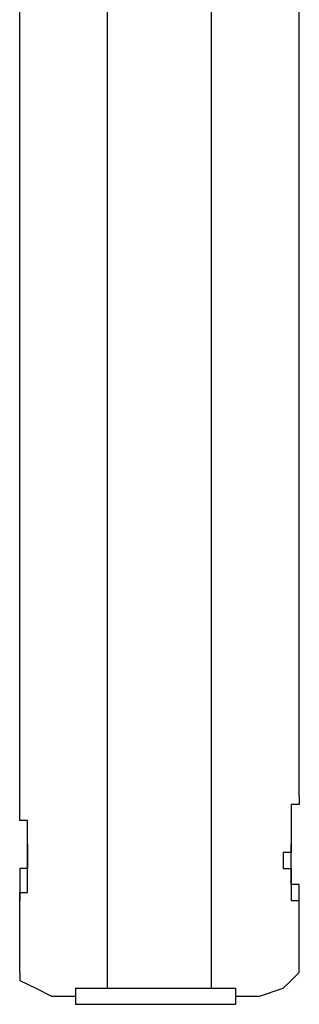
# Model space of a CAD drawing. Units: inches. Extents: x 130.4 to 169.1, y 69.2 to 140.6.
# Drawn here: x 144.4 to 145.3, y 120.1 to 123.3 of the extents above; entities that cross this region are included whole.
import ezdxf

# ---------------------------------------------------------------- set-up
doc = ezdxf.new("R2010")
doc.units = ezdxf.units.IN
doc.header["$MEASUREMENT"] = 0
doc.layers.add('Ebene 1', color=7, linetype='Continuous')

# ---------------------------------------------------------------- blocks, each defined once
blk = doc.blocks.new('block 2')
at = {"layer": 'Ebene 1', "color": 179, "lineweight": 25, "true_color": 0x1a171b}
for points in [[(145.3107, 120.7909), (145.3107, 127.1917)], [(144.7011, 120.1813), (144.7011, 126.5313)], [(145.0313, 120.1813), (145.0313, 126.5313)], [(144.4217, 120.7909), (144.4217, 124.2453)], [(144.4217, 120.2321), (144.4217, 120.4607)], [(145.3107, 120.2321), (145.3107, 120.4607)], [(144.4217, 120.2321), (144.4217, 120.2066), (144.4725, 120.1813), (144.5233, 120.156), (144.5994, 120.156)], [(145.1074, 120.156), (145.1837, 120.156), (145.2599, 120.1813), (145.2852, 120.2066), (145.3107, 120.2321)], [(144.5994, 120.1813), (144.5994, 120.1305)], [(144.5994, 120.1813), (145.1074, 120.1813)], [(145.1074, 120.1813), (145.1074, 120.1305)], [(144.5994, 120.1305), (145.1074, 120.1305)]]:
    blk.add_lwpolyline(points, dxfattribs=at)
for points, knots in [([(144.447, 120.6385), (144.447, 120.6385), (144.447, 120.6385), (144.447, 120.6385), (144.447, 120.6385), (144.447, 120.6385), (144.447, 120.6385), (144.447, 120.6385), (144.447, 120.6385), (144.447, 120.6385), (144.447, 120.6385), (144.447, 120.6385), (144.447, 120.6385), (144.447, 120.6385), (144.447, 120.6385), (144.447, 120.6385), (144.447, 120.6385), (144.447, 120.6385), (144.447, 120.6385), (144.447, 120.6385), (144.447, 120.664), (144.447, 120.664), (144.447, 120.664), (144.447, 120.664), (144.447, 120.664), (144.447, 120.664), (144.447, 120.664), (144.447, 120.664), (144.447, 120.664), (144.447, 120.664), (144.447, 120.664), (144.447, 120.664), (144.447, 120.664), (144.447, 120.664), (144.447, 120.664), (144.447, 120.664), (144.447, 120.664), (144.447, 120.664), (144.447, 120.664), (144.447, 120.664), (144.447, 120.664), (144.447, 120.664), (144.447, 120.664), (144.447, 120.664), (144.447, 120.664), (144.447, 120.664), (144.447, 120.664), (144.447, 120.6893), (144.447, 120.6893), (144.447, 120.6893), (144.447, 120.6893), (144.447, 120.6893), (144.447, 120.6893), (144.447, 120.6893), (144.447, 120.6893), (144.447, 120.6893), (144.447, 120.6893), (144.447, 120.6893), (144.447, 120.6893), (144.447, 120.6893), (144.447, 120.6893), (144.447, 120.6893), (144.447, 120.6893), (144.447, 120.6893), (144.447, 120.6893), (144.447, 120.6893), (144.447, 120.6893), (144.447, 120.6893), (144.447, 120.6893), (144.447, 120.6893), (144.447, 120.6893), (144.447, 120.7148), (144.447, 120.7148), (144.447, 120.7148), (144.4217, 120.7148), (144.4217, 120.7148), (144.4217, 120.7148), (144.4217, 120.7148), (144.4217, 120.7148), (144.4217, 120.7148), (144.4217, 120.7148), (144.4217, 120.7148), (144.4217, 120.7148), (144.4217, 120.7148), (144.4217, 120.7148), (144.4217, 120.7148), (144.4217, 120.7148), (144.4217, 120.7148), (144.4217, 120.7148), (144.4217, 120.7148), (144.4217, 120.7148), (144.4217, 120.7148), (144.4217, 120.7148), (144.4217, 120.7148), (144.4217, 120.7148), (144.4217, 120.7401), (144.4217, 120.7401), (144.4217, 120.7401), (144.4217, 120.7401), (144.4217, 120.7401), (144.4217, 120.7401), (144.4217, 120.7401), (144.4217, 120.7401), (144.4217, 120.7401), (144.4217, 120.7401), (144.4217, 120.7401), (144.4217, 120.7401), (144.4217, 120.7401), (144.4217, 120.7401), (144.4217, 120.7401), (144.4217, 120.7401), (144.4217, 120.7401), (144.4217, 120.7401), (144.4217, 120.7401), (144.4217, 120.7401), (144.4217, 120.7401), (144.4217, 120.7401), (144.4217, 120.7401), (144.4217, 120.7401), (144.4217, 120.7401), (144.4217, 120.7401), (144.4217, 120.7401), (144.4217, 120.7401), (144.4217, 120.7401), (144.4217, 120.7401), (144.4217, 120.7654), (144.4217, 120.7654), (144.4217, 120.7654), (144.4217, 120.7654), (144.4217, 120.7654), (144.4217, 120.7654), (144.4217, 120.7654), (144.4217, 120.7654), (144.4217, 120.7654), (144.4217, 120.7654), (144.4217, 120.7654), (144.4217, 120.7654), (144.4217, 120.7654), (144.4217, 120.7654), (144.4217, 120.7654), (144.4217, 120.7654), (144.4217, 120.7654), (144.4217, 120.7654), (144.4217, 120.7654), (144.4217, 120.7654), (144.4217, 120.7654), (144.4217, 120.7654), (144.4217, 120.7654), (144.4217, 120.7654), (144.4217, 120.7654), (144.4217, 120.7654), (144.4217, 120.7654), (144.4217, 120.7654), (144.4217, 120.7654), (144.4217, 120.7654), (144.4217, 120.7654), (144.4217, 120.7654), (144.4217, 120.7654), (144.4217, 120.7654), (144.4217, 120.7654), (144.4217, 120.7654), (144.4217, 120.7654), (144.4217, 120.7654), (144.4217, 120.7654), (144.4217, 120.7654), (144.4217, 120.7654), (144.4217, 120.7654), (144.4217, 120.7654), (144.4217, 120.7654), (144.4217, 120.7654), (144.4217, 120.7654), (144.4217, 120.7654), (144.4217, 120.7654), (144.4217, 120.7654), (144.4217, 120.7654), (144.4217, 120.7654), (144.4217, 120.7654), (144.4217, 120.7654), (144.4217, 120.7654), (144.4217, 120.7909), (144.4217, 120.7909), (144.4217, 120.7909), (144.4217, 120.7909), (144.4217, 120.7909), (144.4217, 120.7909), (144.4217, 120.7909), (144.4217, 120.7909), (144.4217, 120.7909), (144.4217, 120.7909), (144.4217, 120.7909), (144.4217, 120.7909), (144.4217, 120.7909), (144.4217, 120.7909), (144.4217, 120.7909), (144.4217, 120.7909), (144.4217, 120.7909), (144.4217, 120.7909), (144.4217, 120.7909), (144.4217, 120.7909), (144.4217, 120.7909), (144.4217, 120.7909), (144.4217, 120.7909), (144.4217, 120.7909), (144.4217, 120.7909), (144.4217, 120.7909), (144.4217, 120.7909), (144.4217, 120.7909), (144.4217, 120.7909), (144.4217, 120.7909), (144.4217, 120.7909), (144.4217, 120.7909), (144.4217, 120.7909), (144.4217, 120.7909), (144.4217, 120.7909), (144.4217, 120.7909), (144.4217, 120.7909), (144.4217, 120.7909), (144.4217, 120.7909), (144.4217, 120.7909), (144.4217, 120.7909), (144.4217, 120.7909), (144.4217, 120.7909), (144.4217, 120.7909), (144.4217, 120.7909), (144.4217, 120.7909), (144.4217, 120.7909), (144.4217, 120.7909), (144.4217, 120.7909), (144.4217, 120.7909), (144.4217, 120.7909), (144.4217, 120.7909), (144.4217, 120.7909)], [0, 0, 0, 0, 1, 1, 1, 2, 2, 2, 3, 3, 3, 4, 4, 4, 5, 5, 5, 6, 6, 6, 7, 7, 7, 8, 8, 8, 9, 9, 9, 10, 10, 10, 11, 11, 11, 12, 12, 12, 13, 13, 13, 14, 14, 14, 15, 15, 15, 16, 16, 16, 17, 17, 17, 18, 18, 18, 19, 19, 19, 20, 20, 20, 21, 21, 21, 22, 22, 22, 23, 23, 23, 24, 24, 24, 25, 25, 25, 26, 26, 26, 27, 27, 27, 28, 28, 28, 29, 29, 29, 30, 30, 30, 31, 31, 31, 32, 32, 32, 33, 33, 33, 34, 34, 34, 35, 35, 35, 36, 36, 36, 37, 37, 37, 38, 38, 38, 39, 39, 39, 40, 40, 40, 41, 41, 41, 42, 42, 42, 43, 43, 43, 44, 44, 44, 45, 45, 45, 46, 46, 46, 47, 47, 47, 48, 48, 48, 49, 49, 49, 50, 50, 50, 51, 51, 51, 52, 52, 52, 53, 53, 53, 54, 54, 54, 55, 55, 55, 56, 56, 56, 57, 57, 57, 58, 58, 58, 59, 59, 59, 60, 60, 60, 61, 61, 61, 62, 62, 62, 63, 63, 63, 64, 64, 64, 65, 65, 65, 66, 66, 66, 67, 67, 67, 68, 68, 68, 69, 69, 69, 70, 70, 70, 71, 71, 71, 72, 72, 72, 73, 73, 73, 74, 74, 74, 75, 75, 75, 76, 76, 76, 77, 77, 77, 77]), ([(145.3107, 120.7909), (145.3107, 120.7909), (145.3107, 120.7909), (145.3107, 120.7909), (145.3107, 120.7909), (145.3107, 120.7909), (145.3107, 120.7909), (145.3107, 120.7909), (145.3107, 120.7909), (145.3107, 120.7909), (145.3107, 120.7909), (145.3107, 120.7909), (145.3107, 120.7909), (145.3107, 120.7909), (145.3107, 120.7909), (145.3107, 120.7909), (145.3107, 120.7909), (145.3107, 120.7909), (145.3107, 120.7909), (145.3107, 120.7909), (145.3107, 120.7909), (145.3107, 120.7909), (145.3107, 120.7909), (145.3107, 120.7909), (145.3107, 120.7909), (145.3107, 120.7909), (145.3107, 120.7909), (145.3107, 120.7909), (145.3107, 120.7909), (145.3107, 120.7909), (145.3107, 120.7909), (145.3107, 120.7909), (145.3107, 120.7909), (145.3107, 120.7909), (145.3107, 120.7909), (145.3107, 120.7909), (145.3107, 120.7909), (145.3107, 120.7909), (145.3107, 120.7909), (145.3107, 120.7909), (145.3107, 120.7909), (145.3107, 120.7909), (145.3107, 120.7909), (145.3107, 120.7909), (145.3107, 120.7909), (145.3107, 120.7909), (145.3107, 120.7909), (145.3107, 120.7654), (145.3107, 120.7654), (145.3107, 120.7654), (145.3107, 120.7654), (145.3107, 120.7654), (145.3107, 120.7654), (145.3107, 120.7654), (145.3107, 120.7654), (145.3107, 120.7654), (145.3107, 120.7654), (145.3107, 120.7654), (145.3107, 120.7654), (145.3107, 120.7654), (145.3107, 120.7654), (145.3107, 120.7654), (145.3107, 120.7654), (145.3107, 120.7654), (145.3107, 120.7654), (145.3107, 120.7654), (145.3107, 120.7654), (145.3107, 120.7654), (145.3107, 120.7654), (145.3107, 120.7654), (145.3107, 120.7654), (145.3107, 120.7654), (145.3107, 120.7654), (145.3107, 120.7654), (145.3107, 120.7654), (145.3107, 120.7654), (145.3107, 120.7654), (145.3107, 120.7654), (145.3107, 120.7654), (145.3107, 120.7654), (145.3107, 120.7654), (145.3107, 120.7654), (145.3107, 120.7654), (145.3107, 120.7654), (145.3107, 120.7654), (145.3107, 120.7654), (145.3107, 120.7654), (145.3107, 120.7654), (145.3107, 120.7654), (145.2852, 120.7654), (145.2852, 120.7654), (145.2852, 120.7654), (145.2852, 120.7654), (145.2852, 120.7654), (145.2852, 120.7654), (145.2852, 120.7401), (145.2852, 120.7401), (145.2852, 120.7401), (145.2852, 120.7401), (145.2852, 120.7401), (145.2852, 120.7401), (145.2852, 120.7401), (145.2852, 120.7401), (145.2852, 120.7401), (145.2852, 120.7401), (145.2852, 120.7401), (145.2852, 120.7401), (145.2852, 120.7401), (145.2852, 120.7401), (145.2852, 120.7401), (145.2852, 120.7401), (145.2852, 120.7401), (145.2852, 120.7401), (145.2852, 120.7401), (145.2852, 120.7401), (145.2852, 120.7401), (145.2852, 120.7401), (145.2852, 120.7401), (145.2852, 120.7401), (145.2852, 120.7401), (145.2852, 120.7401), (145.2852, 120.7401), (145.2852, 120.7401), (145.2852, 120.7401), (145.2852, 120.7401), (145.2852, 120.7148), (145.2852, 120.7148), (145.2852, 120.7148), (145.2852, 120.7148), (145.2852, 120.7148), (145.2852, 120.7148), (145.2852, 120.7148), (145.2852, 120.7148), (145.2852, 120.7148), (145.2852, 120.7148), (145.2852, 120.7148), (145.2852, 120.7148), (145.2852, 120.7148), (145.2852, 120.7148), (145.2852, 120.7148), (145.2852, 120.7148), (145.2852, 120.7148), (145.2852, 120.7148), (145.2852, 120.7148), (145.2852, 120.7148), (145.2852, 120.7148), (145.2852, 120.7148), (145.2852, 120.7148), (145.2852, 120.7148), (145.2852, 120.7148), (145.2852, 120.7148), (145.2852, 120.7148), (145.2852, 120.7148), (145.2852, 120.7148), (145.2852, 120.7148), (145.2852, 120.7148), (145.2852, 120.7148), (145.2852, 120.7148), (145.2852, 120.7148), (145.2852, 120.7148), (145.2852, 120.7148), (145.2852, 120.6893), (145.2852, 120.6893), (145.2852, 120.6893), (145.2852, 120.6893), (145.2852, 120.6893), (145.2852, 120.6893), (145.2852, 120.6893), (145.2852, 120.6893), (145.2852, 120.6893), (145.2852, 120.6893), (145.2852, 120.6893), (145.2852, 120.6893), (145.2852, 120.6893), (145.2852, 120.6893), (145.2852, 120.6893), (145.2852, 120.6893), (145.2852, 120.6893), (145.2852, 120.6893), (145.2852, 120.6893), (145.2852, 120.6893), (145.2852, 120.6893), (145.2852, 120.6893), (145.2852, 120.6893), (145.2852, 120.6893), (145.2852, 120.664), (145.2852, 120.664), (145.2852, 120.664), (145.2852, 120.664), (145.2852, 120.664), (145.2852, 120.664), (145.2852, 120.664), (145.2852, 120.664), (145.2852, 120.664), (145.2852, 120.664), (145.2852, 120.664), (145.2852, 120.664), (145.2852, 120.664), (145.2852, 120.664), (145.2852, 120.664), (145.2852, 120.664), (145.2852, 120.664), (145.2852, 120.664), (145.2852, 120.664), (145.2852, 120.664), (145.2852, 120.664), (145.2852, 120.664), (145.2852, 120.664), (145.2852, 120.664), (145.2852, 120.664), (145.2852, 120.664), (145.2852, 120.664), (145.2852, 120.6385), (145.2852, 120.6385), (145.2852, 120.6385), (145.2852, 120.6385), (145.2852, 120.6385), (145.2852, 120.6385), (145.2852, 120.6385), (145.2852, 120.6385), (145.2852, 120.6385), (145.2852, 120.6385), (145.2852, 120.6385), (145.2852, 120.6385), (145.2852, 120.6385), (145.2852, 120.6385), (145.2852, 120.6385), (145.2852, 120.6385), (145.2852, 120.6385), (145.2852, 120.6385), (145.2852, 120.6385), (145.2852, 120.6385)], [0, 0, 0, 0, 1, 1, 1, 2, 2, 2, 3, 3, 3, 4, 4, 4, 5, 5, 5, 6, 6, 6, 7, 7, 7, 8, 8, 8, 9, 9, 9, 10, 10, 10, 11, 11, 11, 12, 12, 12, 13, 13, 13, 14, 14, 14, 15, 15, 15, 16, 16, 16, 17, 17, 17, 18, 18, 18, 19, 19, 19, 20, 20, 20, 21, 21, 21, 22, 22, 22, 23, 23, 23, 24, 24, 24, 25, 25, 25, 26, 26, 26, 27, 27, 27, 28, 28, 28, 29, 29, 29, 30, 30, 30, 31, 31, 31, 32, 32, 32, 33, 33, 33, 34, 34, 34, 35, 35, 35, 36, 36, 36, 37, 37, 37, 38, 38, 38, 39, 39, 39, 40, 40, 40, 41, 41, 41, 42, 42, 42, 43, 43, 43, 44, 44, 44, 45, 45, 45, 46, 46, 46, 47, 47, 47, 48, 48, 48, 49, 49, 49, 50, 50, 50, 51, 51, 51, 52, 52, 52, 53, 53, 53, 54, 54, 54, 55, 55, 55, 56, 56, 56, 57, 57, 57, 58, 58, 58, 59, 59, 59, 60, 60, 60, 61, 61, 61, 62, 62, 62, 63, 63, 63, 64, 64, 64, 65, 65, 65, 66, 66, 66, 67, 67, 67, 68, 68, 68, 69, 69, 69, 70, 70, 70, 71, 71, 71, 72, 72, 72, 73, 73, 73, 74, 74, 74, 75, 75, 75, 76, 76, 76, 77, 77, 77, 77]), ([(144.4217, 120.4607), (144.4217, 120.4607), (144.4217, 120.4607), (144.4217, 120.4607), (144.4217, 120.4607), (144.4217, 120.4607), (144.4217, 120.4607), (144.4217, 120.4607), (144.4217, 120.4607), (144.4217, 120.4607), (144.4217, 120.4607), (144.4217, 120.4607), (144.4217, 120.4607), (144.4217, 120.4607), (144.4217, 120.4607), (144.4217, 120.4607), (144.4217, 120.4607), (144.4217, 120.4607), (144.4217, 120.4607), (144.4217, 120.4607), (144.4217, 120.4607), (144.4217, 120.4607), (144.4217, 120.4607), (144.4217, 120.4607), (144.4217, 120.4607), (144.4217, 120.4607), (144.4217, 120.4607), (144.4217, 120.4607), (144.4217, 120.4607), (144.4217, 120.4607), (144.4217, 120.4607), (144.4217, 120.4607), (144.4217, 120.4607), (144.4217, 120.4607), (144.4217, 120.4607), (144.4217, 120.4607), (144.4217, 120.4607), (144.4217, 120.4607), (144.4217, 120.4607), (144.4217, 120.4607), (144.4217, 120.4607), (144.4217, 120.4607), (144.4217, 120.4607), (144.4217, 120.4607), (144.4217, 120.4607), (144.4217, 120.4607), (144.4217, 120.4607), (144.4217, 120.4607), (144.4217, 120.4607), (144.4217, 120.4607), (144.4217, 120.4607), (144.4217, 120.4607), (144.4217, 120.4607), (144.4217, 120.4607), (144.4217, 120.4607), (144.4217, 120.4607), (144.4217, 120.4607), (144.4217, 120.4607), (144.4217, 120.4607), (144.4217, 120.4607), (144.4217, 120.4607), (144.4217, 120.4607), (144.4217, 120.4607), (144.4217, 120.4607), (144.4217, 120.4607), (144.4217, 120.4607), (144.4217, 120.4607), (144.4217, 120.4607), (144.4217, 120.4607), (144.4217, 120.4607), (144.4217, 120.4607), (144.4217, 120.4607), (144.4217, 120.4607), (144.4217, 120.4607), (144.4217, 120.4607), (144.4217, 120.4607), (144.4217, 120.4607), (144.4217, 120.4607), (144.4217, 120.4607), (144.4217, 120.4607), (144.4217, 120.4607), (144.4217, 120.4607), (144.4217, 120.4607), (144.4217, 120.4607), (144.4217, 120.4607), (144.4217, 120.4607), (144.4217, 120.486), (144.4217, 120.486), (144.4217, 120.486), (144.4217, 120.486), (144.4217, 120.486), (144.4217, 120.486), (144.4217, 120.486), (144.4217, 120.486), (144.4217, 120.486), (144.4217, 120.486), (144.4217, 120.486), (144.4217, 120.486), (144.4217, 120.486), (144.4217, 120.486), (144.4217, 120.486), (144.4217, 120.486), (144.4217, 120.486), (144.4217, 120.486), (144.4217, 120.486), (144.4217, 120.486), (144.4217, 120.486), (144.4217, 120.486), (144.4217, 120.486), (144.4217, 120.486), (144.4217, 120.486), (144.4217, 120.486), (144.4217, 120.486), (144.4217, 120.486), (144.4217, 120.486), (144.4217, 120.486), (144.4217, 120.486), (144.4217, 120.486), (144.4217, 120.486), (144.4217, 120.486), (144.4217, 120.486), (144.4217, 120.486), (144.4217, 120.486), (144.4217, 120.486), (144.4217, 120.486), (144.4217, 120.486), (144.4217, 120.486), (144.4217, 120.486), (144.447, 120.486), (144.447, 120.486), (144.447, 120.486), (144.447, 120.486), (144.447, 120.486), (144.447, 120.486), (144.447, 120.486), (144.447, 120.486), (144.447, 120.486), (144.447, 120.486), (144.447, 120.486), (144.447, 120.486), (144.447, 120.486), (144.447, 120.486), (144.447, 120.486), (144.447, 120.486), (144.447, 120.486), (144.447, 120.486), (144.447, 120.486), (144.447, 120.486), (144.447, 120.486), (144.447, 120.5115), (144.447, 120.5115), (144.447, 120.5115), (144.447, 120.5115), (144.447, 120.5115), (144.447, 120.5115), (144.447, 120.5115), (144.447, 120.5115), (144.447, 120.5115), (144.447, 120.5115), (144.447, 120.5115), (144.447, 120.5115), (144.447, 120.5115), (144.447, 120.5115), (144.447, 120.5115), (144.447, 120.5115), (144.447, 120.5115), (144.447, 120.5115), (144.447, 120.5115), (144.447, 120.5115), (144.447, 120.5115), (144.447, 120.5115), (144.447, 120.5115), (144.447, 120.5115), (144.447, 120.5115), (144.447, 120.5115), (144.447, 120.5115), (144.447, 120.5115), (144.447, 120.5115), (144.447, 120.5115), (144.447, 120.5115), (144.447, 120.5115), (144.447, 120.5115), (144.447, 120.5115), (144.447, 120.5115), (144.447, 120.5115), (144.447, 120.5115), (144.447, 120.5115), (144.447, 120.5115), (144.447, 120.5115), (144.447, 120.5115), (144.447, 120.5115), (144.447, 120.5115), (144.447, 120.5115), (144.447, 120.5115), (144.447, 120.5115), (144.447, 120.5115), (144.447, 120.5115), (144.447, 120.5368), (144.447, 120.5368), (144.447, 120.5368), (144.447, 120.5368), (144.447, 120.5368), (144.447, 120.5368), (144.447, 120.5368), (144.447, 120.5368), (144.447, 120.5368), (144.447, 120.5368), (144.447, 120.5368), (144.447, 120.5368), (144.447, 120.5368), (144.447, 120.5368), (144.447, 120.5368), (144.447, 120.5368), (144.447, 120.5368), (144.447, 120.5368), (144.447, 120.5368), (144.447, 120.5368), (144.447, 120.5368), (144.447, 120.5368), (144.447, 120.5368), (144.447, 120.5368), (144.447, 120.5368), (144.447, 120.5368), (144.447, 120.5368), (144.447, 120.5368), (144.447, 120.5368), (144.447, 120.5368), (144.447, 120.5368), (144.447, 120.5368), (144.447, 120.5368), (144.447, 120.5368), (144.447, 120.5368), (144.447, 120.5368), (144.447, 120.5368), (144.447, 120.5368), (144.447, 120.5368), (144.447, 120.5368), (144.447, 120.5368), (144.447, 120.5368), (144.447, 120.5623), (144.447, 120.5623), (144.447, 120.5623), (144.447, 120.5623), (144.447, 120.5623), (144.447, 120.5623), (144.447, 120.5623), (144.447, 120.5623), (144.447, 120.5623), (144.447, 120.5623), (144.447, 120.5623), (144.447, 120.5623), (144.447, 120.5623), (144.447, 120.5623), (144.447, 120.5623), (144.447, 120.5623), (144.447, 120.5623), (144.447, 120.5623), (144.447, 120.5623), (144.447, 120.5623), (144.447, 120.5623), (144.447, 120.5623), (144.447, 120.5623), (144.447, 120.5623), (144.447, 120.5623), (144.447, 120.5623), (144.447, 120.5623), (144.447, 120.5623), (144.447, 120.5623), (144.447, 120.5623), (144.447, 120.5623), (144.447, 120.5623), (144.447, 120.5623), (144.447, 120.5623), (144.447, 120.5623), (144.447, 120.5623), (144.447, 120.5876), (144.447, 120.5876), (144.447, 120.5876), (144.447, 120.5876), (144.447, 120.5876), (144.447, 120.5876), (144.447, 120.5876), (144.447, 120.5876), (144.447, 120.5876), (144.447, 120.5876), (144.447, 120.5876), (144.447, 120.5876), (144.447, 120.5876), (144.447, 120.5876), (144.447, 120.5876), (144.447, 120.5876), (144.447, 120.5876), (144.447, 120.5876), (144.447, 120.5876), (144.447, 120.5876), (144.447, 120.5876), (144.447, 120.5876), (144.447, 120.5876), (144.447, 120.5876), (144.447, 120.5876), (144.447, 120.5876), (144.447, 120.5876), (144.447, 120.5876), (144.447, 120.5876), (144.447, 120.5876), (144.447, 120.6131), (144.447, 120.6131), (144.447, 120.6131), (144.447, 120.6131), (144.447, 120.6131), (144.447, 120.6131), (144.447, 120.6131), (144.447, 120.6131), (144.447, 120.6131), (144.447, 120.6131), (144.447, 120.6131), (144.447, 120.6131), (144.447, 120.6131), (144.447, 120.6131), (144.447, 120.6131), (144.447, 120.6131), (144.447, 120.6131), (144.447, 120.6131), (144.447, 120.6131), (144.447, 120.6131), (144.447, 120.6131), (144.447, 120.6131), (144.447, 120.6131), (144.447, 120.6131), (144.447, 120.6131), (144.447, 120.6131), (144.447, 120.6131), (144.447, 120.6131), (144.447, 120.6131), (144.447, 120.6131), (144.447, 120.6131), (144.447, 120.6131), (144.447, 120.6131), (144.447, 120.6385), (144.447, 120.6385), (144.447, 120.6385), (144.447, 120.6385), (144.447, 120.6385)], [0, 0, 0, 0, 1, 1, 1, 2, 2, 2, 3, 3, 3, 4, 4, 4, 5, 5, 5, 6, 6, 6, 7, 7, 7, 8, 8, 8, 9, 9, 9, 10, 10, 10, 11, 11, 11, 12, 12, 12, 13, 13, 13, 14, 14, 14, 15, 15, 15, 16, 16, 16, 17, 17, 17, 18, 18, 18, 19, 19, 19, 20, 20, 20, 21, 21, 21, 22, 22, 22, 23, 23, 23, 24, 24, 24, 25, 25, 25, 26, 26, 26, 27, 27, 27, 28, 28, 28, 29, 29, 29, 30, 30, 30, 31, 31, 31, 32, 32, 32, 33, 33, 33, 34, 34, 34, 35, 35, 35, 36, 36, 36, 37, 37, 37, 38, 38, 38, 39, 39, 39, 40, 40, 40, 41, 41, 41, 42, 42, 42, 43, 43, 43, 44, 44, 44, 45, 45, 45, 46, 46, 46, 47, 47, 47, 48, 48, 48, 49, 49, 49, 50, 50, 50, 51, 51, 51, 52, 52, 52, 53, 53, 53, 54, 54, 54, 55, 55, 55, 56, 56, 56, 57, 57, 57, 58, 58, 58, 59, 59, 59, 60, 60, 60, 61, 61, 61, 62, 62, 62, 63, 63, 63, 64, 64, 64, 65, 65, 65, 66, 66, 66, 67, 67, 67, 68, 68, 68, 69, 69, 69, 70, 70, 70, 71, 71, 71, 72, 72, 72, 73, 73, 73, 74, 74, 74, 75, 75, 75, 76, 76, 76, 77, 77, 77, 78, 78, 78, 79, 79, 79, 80, 80, 80, 81, 81, 81, 82, 82, 82, 83, 83, 83, 84, 84, 84, 85, 85, 85, 86, 86, 86, 87, 87, 87, 88, 88, 88, 89, 89, 89, 90, 90, 90, 91, 91, 91, 92, 92, 92, 93, 93, 93, 94, 94, 94, 95, 95, 95, 96, 96, 96, 97, 97, 97, 98, 98, 98, 99, 99, 99, 100, 100, 100, 101, 101, 101, 102, 102, 102, 103, 103, 103, 104, 104, 104, 105, 105, 105, 106, 106, 106, 107, 107, 107, 108, 108, 108, 109, 109, 109, 110, 110, 110, 111, 111, 111, 112, 112, 112, 113, 113, 113, 114, 114, 114, 114]), ([(144.447, 120.6385), (144.447, 120.6385), (144.447, 120.6385), (144.447, 120.6385), (144.447, 120.6385), (144.447, 120.6385), (144.447, 120.6385), (144.447, 120.6385), (144.447, 120.6131), (144.447, 120.6131), (144.447, 120.6131), (144.447, 120.6131), (144.447, 120.6131), (144.447, 120.6131), (144.447, 120.6131), (144.447, 120.6131), (144.447, 120.6131), (144.447, 120.6131), (144.447, 120.6131), (144.447, 120.6131), (144.447, 120.6131), (144.447, 120.6131), (144.447, 120.6131), (144.447, 120.6131), (144.447, 120.6131), (144.447, 120.6131), (144.447, 120.6131), (144.447, 120.6131), (144.447, 120.6131), (144.447, 120.6131), (144.447, 120.6131), (144.447, 120.6131), (144.447, 120.5876), (144.447, 120.5876), (144.447, 120.5876), (144.447, 120.5876), (144.447, 120.5876), (144.447, 120.5876), (144.447, 120.5876), (144.447, 120.5876), (144.447, 120.5876), (144.447, 120.5876), (144.447, 120.5876), (144.447, 120.5876), (144.447, 120.5876), (144.447, 120.5876), (144.447, 120.5876), (144.447, 120.5876), (144.447, 120.5876), (144.447, 120.5876), (144.447, 120.5876), (144.447, 120.5876), (144.447, 120.5876), (144.447, 120.5876), (144.447, 120.5876), (144.447, 120.5876), (144.447, 120.5623), (144.447, 120.5623), (144.447, 120.5623), (144.447, 120.5623), (144.447, 120.5623), (144.447, 120.5623), (144.447, 120.5623), (144.447, 120.5623), (144.447, 120.5623), (144.447, 120.5623), (144.447, 120.5623), (144.447, 120.5623), (144.447, 120.5623), (144.447, 120.5623), (144.447, 120.5623), (144.447, 120.5623), (144.447, 120.5623), (144.447, 120.5623), (144.4217, 120.5623), (144.4217, 120.5623), (144.4217, 120.5623), (144.4217, 120.5623), (144.4217, 120.5623), (144.4217, 120.5623), (144.4217, 120.5368), (144.4217, 120.5368), (144.4217, 120.5368), (144.4217, 120.5368), (144.4217, 120.5368), (144.4217, 120.5368), (144.4217, 120.5368), (144.4217, 120.5368), (144.4217, 120.5368), (144.4217, 120.5368), (144.4217, 120.5368), (144.4217, 120.5368), (144.4217, 120.5368), (144.4217, 120.5368), (144.4217, 120.5368), (144.4217, 120.5368), (144.4217, 120.5368), (144.4217, 120.5368), (144.4217, 120.5368), (144.4217, 120.5368), (144.4217, 120.5368), (144.4217, 120.5368), (144.4217, 120.5368), (144.4217, 120.5368), (144.4217, 120.5368), (144.4217, 120.5368), (144.4217, 120.5368), (144.4217, 120.5368), (144.4217, 120.5368), (144.4217, 120.5368), (144.4217, 120.5368), (144.4217, 120.5368), (144.4217, 120.5368), (144.4217, 120.5115), (144.4217, 120.5115), (144.4217, 120.5115), (144.4217, 120.5115), (144.4217, 120.5115), (144.4217, 120.5115), (144.4217, 120.5115), (144.4217, 120.5115), (144.4217, 120.5115), (144.4217, 120.5115), (144.4217, 120.5115), (144.4217, 120.5115), (144.4217, 120.5115), (144.4217, 120.5115), (144.4217, 120.5115), (144.4217, 120.5115), (144.4217, 120.5115), (144.4217, 120.5115), (144.4217, 120.5115), (144.4217, 120.5115), (144.4217, 120.5115), (144.4217, 120.5115), (144.4217, 120.5115), (144.4217, 120.5115), (144.4217, 120.5115), (144.4217, 120.5115), (144.4217, 120.5115), (144.4217, 120.5115), (144.4217, 120.5115), (144.4217, 120.5115), (144.4217, 120.486), (144.4217, 120.486), (144.4217, 120.486), (144.4217, 120.486), (144.4217, 120.486), (144.4217, 120.486), (144.4217, 120.486), (144.4217, 120.486), (144.4217, 120.486), (144.4217, 120.486), (144.4217, 120.486), (144.4217, 120.486), (144.4217, 120.486), (144.4217, 120.486), (144.4217, 120.486), (144.4217, 120.486), (144.4217, 120.486), (144.4217, 120.486), (144.4217, 120.486), (144.4217, 120.486), (144.4217, 120.486), (144.4217, 120.486), (144.4217, 120.486), (144.4217, 120.486), (144.4217, 120.486), (144.4217, 120.486), (144.4217, 120.486), (144.4217, 120.486), (144.4217, 120.486), (144.4217, 120.486), (144.4217, 120.486), (144.4217, 120.486), (144.4217, 120.486), (144.4217, 120.486), (144.4217, 120.486), (144.4217, 120.486), (144.4217, 120.486), (144.4217, 120.486), (144.4217, 120.486), (144.4217, 120.486), (144.4217, 120.486), (144.4217, 120.486), (144.4217, 120.486), (144.4217, 120.486), (144.4217, 120.486), (144.4217, 120.486), (144.4217, 120.486), (144.4217, 120.486), (144.4217, 120.486), (144.4217, 120.486), (144.4217, 120.486), (144.4217, 120.486), (144.4217, 120.486), (144.4217, 120.486), (144.4217, 120.486), (144.4217, 120.486), (144.4217, 120.486), (144.4217, 120.486), (144.4217, 120.486), (144.4217, 120.486), (144.4217, 120.486), (144.4217, 120.486), (144.4217, 120.486), (144.4217, 120.486), (144.4217, 120.486), (144.4217, 120.486), (144.4217, 120.486), (144.4217, 120.486), (144.4217, 120.486), (144.4217, 120.4607), (144.4217, 120.4607), (144.4217, 120.4607), (144.4217, 120.4607), (144.4217, 120.4607), (144.4217, 120.4607), (144.4217, 120.4607), (144.4217, 120.4607), (144.4217, 120.4607), (144.4217, 120.4607), (144.4217, 120.4607), (144.4217, 120.4607), (144.4217, 120.4607), (144.4217, 120.4607), (144.4217, 120.4607), (144.4217, 120.4607), (144.4217, 120.4607), (144.4217, 120.4607), (144.4217, 120.4607), (144.4217, 120.4607)], [0, 0, 0, 0, 1, 1, 1, 2, 2, 2, 3, 3, 3, 4, 4, 4, 5, 5, 5, 6, 6, 6, 7, 7, 7, 8, 8, 8, 9, 9, 9, 10, 10, 10, 11, 11, 11, 12, 12, 12, 13, 13, 13, 14, 14, 14, 15, 15, 15, 16, 16, 16, 17, 17, 17, 18, 18, 18, 19, 19, 19, 20, 20, 20, 21, 21, 21, 22, 22, 22, 23, 23, 23, 24, 24, 24, 25, 25, 25, 26, 26, 26, 27, 27, 27, 28, 28, 28, 29, 29, 29, 30, 30, 30, 31, 31, 31, 32, 32, 32, 33, 33, 33, 34, 34, 34, 35, 35, 35, 36, 36, 36, 37, 37, 37, 38, 38, 38, 39, 39, 39, 40, 40, 40, 41, 41, 41, 42, 42, 42, 43, 43, 43, 44, 44, 44, 45, 45, 45, 46, 46, 46, 47, 47, 47, 48, 48, 48, 49, 49, 49, 50, 50, 50, 51, 51, 51, 52, 52, 52, 53, 53, 53, 54, 54, 54, 55, 55, 55, 56, 56, 56, 57, 57, 57, 58, 58, 58, 59, 59, 59, 60, 60, 60, 61, 61, 61, 62, 62, 62, 63, 63, 63, 64, 64, 64, 65, 65, 65, 66, 66, 66, 67, 67, 67, 68, 68, 68, 69, 69, 69, 70, 70, 70, 71, 71, 71, 72, 72, 72, 73, 73, 73, 74, 74, 74, 75, 75, 75, 76, 76, 76, 77, 77, 77, 77]), ([(145.2852, 120.6385), (145.2852, 120.6385), (145.2852, 120.6385), (145.2852, 120.6385), (145.2852, 120.6385), (145.2852, 120.6131), (145.2852, 120.6131), (145.2852, 120.6131), (145.2852, 120.6131), (145.2852, 120.6131), (145.2852, 120.6131), (145.2852, 120.6131), (145.2852, 120.6131), (145.2852, 120.6131), (145.2599, 120.6131), (145.2599, 120.6131), (145.2599, 120.6131), (145.2599, 120.6131), (145.2599, 120.6131), (145.2599, 120.6131), (145.2599, 120.6131), (145.2599, 120.6131), (145.2599, 120.6131), (145.2599, 120.6131), (145.2599, 120.6131), (145.2599, 120.6131), (145.2599, 120.6131), (145.2599, 120.6131), (145.2599, 120.6131), (145.2599, 120.6131), (145.2599, 120.6131), (145.2599, 120.6131), (145.2599, 120.6131), (145.2599, 120.6131), (145.2599, 120.6131), (145.2599, 120.6131), (145.2599, 120.6131), (145.2599, 120.6131), (145.2599, 120.5876), (145.2599, 120.5876), (145.2599, 120.5876), (145.2599, 120.5876), (145.2599, 120.5876), (145.2599, 120.5876), (145.2599, 120.5876), (145.2599, 120.5876), (145.2599, 120.5876), (145.2599, 120.5876), (145.2599, 120.5876), (145.2599, 120.5876), (145.2599, 120.5876), (145.2599, 120.5876), (145.2599, 120.5876), (145.2599, 120.5876), (145.2599, 120.5876), (145.2599, 120.5876), (145.2599, 120.5876), (145.2599, 120.5876), (145.2599, 120.5876), (145.2599, 120.5876), (145.2599, 120.5876), (145.2599, 120.5876), (145.2599, 120.5876), (145.2599, 120.5876), (145.2599, 120.5876), (145.2599, 120.5876), (145.2599, 120.5876), (145.2599, 120.5876), (145.2599, 120.5623), (145.2599, 120.5623), (145.2599, 120.5623), (145.2599, 120.5623), (145.2599, 120.5623), (145.2599, 120.5623), (145.2599, 120.5623), (145.2599, 120.5623), (145.2599, 120.5623), (145.2599, 120.5623), (145.2599, 120.5623), (145.2599, 120.5623), (145.2599, 120.5623), (145.2599, 120.5623), (145.2599, 120.5623), (145.2599, 120.5623), (145.2599, 120.5623), (145.2599, 120.5623), (145.2599, 120.5623), (145.2599, 120.5623), (145.2599, 120.5623), (145.2599, 120.5623), (145.2599, 120.5623), (145.2599, 120.5623), (145.2599, 120.5623), (145.2599, 120.5623), (145.2599, 120.5623), (145.2599, 120.5623), (145.2599, 120.5623), (145.2599, 120.5623), (145.2852, 120.5623), (145.2852, 120.5623), (145.2852, 120.5623), (145.2852, 120.5623), (145.2852, 120.5623), (145.2852, 120.5623), (145.2852, 120.5368), (145.2852, 120.5368), (145.2852, 120.5368), (145.2852, 120.5368), (145.2852, 120.5368), (145.2852, 120.5368), (145.2852, 120.5368), (145.2852, 120.5368), (145.2852, 120.5368), (145.2852, 120.5368), (145.2852, 120.5368), (145.2852, 120.5368), (145.2852, 120.5368), (145.2852, 120.5368), (145.2852, 120.5368), (145.2852, 120.5368), (145.2852, 120.5368), (145.2852, 120.5368), (145.2852, 120.5368), (145.2852, 120.5368), (145.2852, 120.5368), (145.2852, 120.5368), (145.2852, 120.5368), (145.2852, 120.5368), (145.2852, 120.5368), (145.2852, 120.5368), (145.2852, 120.5368), (145.2852, 120.5368), (145.2852, 120.5368), (145.2852, 120.5368), (145.2852, 120.5368), (145.2852, 120.5368), (145.2852, 120.5368), (145.2852, 120.5368), (145.2852, 120.5368), (145.2852, 120.5368), (145.2852, 120.5115), (145.2852, 120.5115), (145.2852, 120.5115), (145.2852, 120.5115), (145.2852, 120.5115), (145.2852, 120.5115), (145.2852, 120.5115), (145.2852, 120.5115), (145.2852, 120.5115), (145.2852, 120.5115), (145.2852, 120.5115), (145.2852, 120.5115), (145.2852, 120.5115), (145.2852, 120.5115), (145.2852, 120.5115), (145.2852, 120.5115), (145.2852, 120.5115), (145.2852, 120.5115), (145.2852, 120.5115), (145.2852, 120.5115), (145.2852, 120.5115), (145.2852, 120.5115), (145.2852, 120.5115), (145.2852, 120.5115), (145.2852, 120.5115), (145.2852, 120.5115), (145.2852, 120.5115), (145.2852, 120.5115), (145.2852, 120.5115), (145.2852, 120.5115), (145.2852, 120.5115), (145.2852, 120.5115), (145.2852, 120.5115), (145.2852, 120.5115), (145.2852, 120.5115), (145.2852, 120.5115), (145.2852, 120.5115), (145.2852, 120.5115), (145.2852, 120.5115), (145.2852, 120.5115), (145.2852, 120.5115), (145.2852, 120.5115), (145.2852, 120.5115), (145.2852, 120.5115), (145.2852, 120.5115), (145.2852, 120.5115), (145.2852, 120.5115), (145.2852, 120.5115), (145.2852, 120.486), (145.2852, 120.486), (145.2852, 120.486), (145.2852, 120.486), (145.2852, 120.486), (145.2852, 120.486), (145.2852, 120.486), (145.2852, 120.486), (145.2852, 120.486), (145.2852, 120.486), (145.2852, 120.486), (145.2852, 120.486), (145.2852, 120.486), (145.2852, 120.486), (145.2852, 120.486), (145.2852, 120.486), (145.2852, 120.486), (145.2852, 120.486), (145.2852, 120.486), (145.2852, 120.486), (145.2852, 120.486), (145.2852, 120.486), (145.2852, 120.486), (145.2852, 120.486), (145.2852, 120.486), (145.2852, 120.486), (145.2852, 120.486), (145.2852, 120.486), (145.2852, 120.486), (145.2852, 120.486), (145.2852, 120.486), (145.2852, 120.486), (145.2852, 120.486), (145.2852, 120.486), (145.2852, 120.486), (145.2852, 120.486), (145.2852, 120.486), (145.2852, 120.486), (145.2852, 120.486), (145.2852, 120.486), (145.2852, 120.486), (145.2852, 120.486), (145.2852, 120.486), (145.2852, 120.486), (145.2852, 120.486), (145.2852, 120.486), (145.2852, 120.486), (145.2852, 120.486), (145.2852, 120.486), (145.2852, 120.486), (145.2852, 120.486), (145.2852, 120.486), (145.2852, 120.486), (145.2852, 120.486), (145.2852, 120.486), (145.2852, 120.486), (145.2852, 120.486), (145.2852, 120.4607), (145.2852, 120.4607), (145.2852, 120.4607), (145.2852, 120.4607), (145.2852, 120.4607), (145.2852, 120.4607), (145.2852, 120.4607), (145.2852, 120.4607), (145.2852, 120.4607), (145.2852, 120.4607), (145.2852, 120.4607), (145.2852, 120.4607), (145.2852, 120.4607), (145.2852, 120.4607), (145.2852, 120.4607), (145.2852, 120.4607), (145.2852, 120.4607), (145.2852, 120.4607), (145.2852, 120.4607), (145.2852, 120.4607), (145.2852, 120.4607), (145.2852, 120.4607), (145.2852, 120.4607), (145.2852, 120.4607), (145.2852, 120.4607), (145.2852, 120.4607), (145.2852, 120.4607), (145.2852, 120.4607), (145.2852, 120.4607), (145.2852, 120.4607), (145.2852, 120.4607), (145.2852, 120.4607), (145.2852, 120.4607), (145.3107, 120.4607), (145.3107, 120.4607), (145.3107, 120.4607), (145.3107, 120.4607), (145.3107, 120.4607), (145.3107, 120.4607), (145.3107, 120.4607), (145.3107, 120.4607), (145.3107, 120.4607), (145.3107, 120.4607), (145.3107, 120.4607), (145.3107, 120.4607), (145.3107, 120.4607), (145.3107, 120.4607), (145.3107, 120.4607), (145.3107, 120.4607), (145.3107, 120.4607), (145.3107, 120.4607), (145.3107, 120.4607), (145.3107, 120.4607), (145.3107, 120.4607), (145.3107, 120.4607), (145.3107, 120.4607), (145.3107, 120.4607), (145.3107, 120.4607), (145.3107, 120.4607), (145.3107, 120.4607), (145.3107, 120.4607), (145.3107, 120.4607), (145.3107, 120.4607), (145.3107, 120.4607), (145.3107, 120.4607), (145.3107, 120.4607), (145.3107, 120.4607), (145.3107, 120.4607), (145.3107, 120.4607), (145.3107, 120.4607), (145.3107, 120.4607)], [0, 0, 0, 0, 1, 1, 1, 2, 2, 2, 3, 3, 3, 4, 4, 4, 5, 5, 5, 6, 6, 6, 7, 7, 7, 8, 8, 8, 9, 9, 9, 10, 10, 10, 11, 11, 11, 12, 12, 12, 13, 13, 13, 14, 14, 14, 15, 15, 15, 16, 16, 16, 17, 17, 17, 18, 18, 18, 19, 19, 19, 20, 20, 20, 21, 21, 21, 22, 22, 22, 23, 23, 23, 24, 24, 24, 25, 25, 25, 26, 26, 26, 27, 27, 27, 28, 28, 28, 29, 29, 29, 30, 30, 30, 31, 31, 31, 32, 32, 32, 33, 33, 33, 34, 34, 34, 35, 35, 35, 36, 36, 36, 37, 37, 37, 38, 38, 38, 39, 39, 39, 40, 40, 40, 41, 41, 41, 42, 42, 42, 43, 43, 43, 44, 44, 44, 45, 45, 45, 46, 46, 46, 47, 47, 47, 48, 48, 48, 49, 49, 49, 50, 50, 50, 51, 51, 51, 52, 52, 52, 53, 53, 53, 54, 54, 54, 55, 55, 55, 56, 56, 56, 57, 57, 57, 58, 58, 58, 59, 59, 59, 60, 60, 60, 61, 61, 61, 62, 62, 62, 63, 63, 63, 64, 64, 64, 65, 65, 65, 66, 66, 66, 67, 67, 67, 68, 68, 68, 69, 69, 69, 70, 70, 70, 71, 71, 71, 72, 72, 72, 73, 73, 73, 74, 74, 74, 75, 75, 75, 76, 76, 76, 77, 77, 77, 78, 78, 78, 79, 79, 79, 80, 80, 80, 81, 81, 81, 82, 82, 82, 83, 83, 83, 84, 84, 84, 85, 85, 85, 86, 86, 86, 87, 87, 87, 88, 88, 88, 89, 89, 89, 90, 90, 90, 91, 91, 91, 92, 92, 92, 93, 93, 93, 94, 94, 94, 95, 95, 95, 96, 96, 96, 97, 97, 97, 98, 98, 98, 99, 99, 99, 100, 100, 100, 101, 101, 101, 102, 102, 102, 103, 103, 103, 104, 104, 104, 105, 105, 105, 105]), ([(145.3107, 120.4607), (145.3107, 120.4607), (145.3107, 120.4607), (145.3107, 120.4607), (145.3107, 120.4607), (145.3107, 120.4607), (145.3107, 120.4607), (145.3107, 120.4607), (145.3107, 120.4607), (145.3107, 120.4607), (145.3107, 120.4607), (145.3107, 120.4607), (145.3107, 120.4607), (145.3107, 120.4607), (145.3107, 120.4607), (145.3107, 120.4607), (145.3107, 120.4607), (145.3107, 120.4607), (145.3107, 120.4607), (145.3107, 120.4607), (145.3107, 120.486), (145.3107, 120.486), (145.3107, 120.486), (145.3107, 120.486), (145.3107, 120.486), (145.3107, 120.486), (145.3107, 120.486), (145.3107, 120.486), (145.3107, 120.486), (145.3107, 120.486), (145.3107, 120.486), (145.3107, 120.486), (145.3107, 120.486), (145.3107, 120.486), (145.3107, 120.486), (145.3107, 120.486), (145.3107, 120.486), (145.3107, 120.486), (145.3107, 120.486), (145.3107, 120.486), (145.3107, 120.486), (145.3107, 120.486), (145.3107, 120.486), (145.3107, 120.486), (145.3107, 120.486), (145.3107, 120.486), (145.3107, 120.486), (145.3107, 120.486), (145.3107, 120.486), (145.3107, 120.486), (145.3107, 120.486), (145.3107, 120.486), (145.3107, 120.486), (145.3107, 120.486), (145.3107, 120.486), (145.3107, 120.486), (145.3107, 120.486), (145.3107, 120.486), (145.3107, 120.486), (145.3107, 120.486), (145.3107, 120.486), (145.3107, 120.486), (145.3107, 120.486), (145.3107, 120.486), (145.3107, 120.486), (145.3107, 120.486), (145.3107, 120.486), (145.3107, 120.486), (145.3107, 120.486), (145.3107, 120.486), (145.3107, 120.486), (145.3107, 120.486), (145.3107, 120.486), (145.3107, 120.486), (145.3107, 120.486), (145.3107, 120.486), (145.3107, 120.486), (145.3107, 120.486), (145.3107, 120.486), (145.3107, 120.486), (145.3107, 120.5115), (145.3107, 120.5115), (145.3107, 120.5115), (145.3107, 120.5115), (145.3107, 120.5115), (145.3107, 120.5115), (145.2852, 120.5115), (145.2852, 120.5115), (145.2852, 120.5115), (145.2852, 120.5115), (145.2852, 120.5115), (145.2852, 120.5115), (145.2852, 120.5115), (145.2852, 120.5115), (145.2852, 120.5115), (145.2852, 120.5115), (145.2852, 120.5115), (145.2852, 120.5115), (145.2852, 120.5115), (145.2852, 120.5115), (145.2852, 120.5115), (145.2852, 120.5115), (145.2852, 120.5115), (145.2852, 120.5115), (145.2852, 120.5115), (145.2852, 120.5115), (145.2852, 120.5115), (145.2852, 120.5115), (145.2852, 120.5115), (145.2852, 120.5115), (145.2852, 120.5368), (145.2852, 120.5368), (145.2852, 120.5368), (145.2852, 120.5368), (145.2852, 120.5368), (145.2852, 120.5368), (145.2852, 120.5368), (145.2852, 120.5368), (145.2852, 120.5368), (145.2852, 120.5368), (145.2852, 120.5368), (145.2852, 120.5368), (145.2852, 120.5368), (145.2852, 120.5368), (145.2852, 120.5368), (145.2852, 120.5368), (145.2852, 120.5368), (145.2852, 120.5368), (145.2852, 120.5368), (145.2852, 120.5368), (145.2852, 120.5368), (145.2852, 120.5368), (145.2852, 120.5368), (145.2852, 120.5368), (145.2852, 120.5368), (145.2852, 120.5368), (145.2852, 120.5368), (145.2852, 120.5368), (145.2852, 120.5368), (145.2852, 120.5368), (145.2852, 120.5368), (145.2852, 120.5368), (145.2852, 120.5368), (145.2852, 120.5368), (145.2852, 120.5368), (145.2852, 120.5368), (145.2852, 120.5623), (145.2852, 120.5623), (145.2852, 120.5623), (145.2852, 120.5623), (145.2852, 120.5623), (145.2852, 120.5623), (145.2852, 120.5623), (145.2852, 120.5623), (145.2852, 120.5623), (145.2852, 120.5623), (145.2852, 120.5623), (145.2852, 120.5623), (145.2852, 120.5623), (145.2852, 120.5623), (145.2852, 120.5623), (145.2852, 120.5623), (145.2852, 120.5623), (145.2852, 120.5623), (145.2852, 120.5623), (145.2852, 120.5623), (145.2852, 120.5623), (145.2852, 120.5623), (145.2852, 120.5623), (145.2852, 120.5623), (145.2852, 120.5876), (145.2852, 120.5876), (145.2852, 120.5876), (145.2852, 120.5876), (145.2852, 120.5876), (145.2852, 120.5876), (145.2852, 120.5876), (145.2852, 120.5876), (145.2852, 120.5876), (145.2852, 120.5876), (145.2852, 120.5876), (145.2852, 120.5876), (145.2852, 120.5876), (145.2852, 120.5876), (145.2852, 120.5876), (145.2852, 120.5876), (145.2852, 120.5876), (145.2852, 120.5876), (145.2852, 120.5876), (145.2852, 120.5876), (145.2852, 120.5876), (145.2852, 120.5876), (145.2852, 120.5876), (145.2852, 120.5876), (145.2852, 120.6131), (145.2852, 120.6131), (145.2852, 120.6131), (145.2852, 120.6131), (145.2852, 120.6131), (145.2852, 120.6131), (145.2852, 120.6131), (145.2852, 120.6131), (145.2852, 120.6131), (145.2852, 120.6131), (145.2852, 120.6131), (145.2852, 120.6131), (145.2852, 120.6131), (145.2852, 120.6131), (145.2852, 120.6131), (145.2852, 120.6131), (145.2852, 120.6131), (145.2852, 120.6131), (145.2852, 120.6131), (145.2852, 120.6131), (145.2852, 120.6131), (145.2852, 120.6131), (145.2852, 120.6131), (145.2852, 120.6131), (145.2852, 120.6385), (145.2852, 120.6385), (145.2852, 120.6385), (145.2852, 120.6385), (145.2852, 120.6385), (145.2852, 120.6385), (145.2852, 120.6385), (145.2852, 120.6385)], [0, 0, 0, 0, 1, 1, 1, 2, 2, 2, 3, 3, 3, 4, 4, 4, 5, 5, 5, 6, 6, 6, 7, 7, 7, 8, 8, 8, 9, 9, 9, 10, 10, 10, 11, 11, 11, 12, 12, 12, 13, 13, 13, 14, 14, 14, 15, 15, 15, 16, 16, 16, 17, 17, 17, 18, 18, 18, 19, 19, 19, 20, 20, 20, 21, 21, 21, 22, 22, 22, 23, 23, 23, 24, 24, 24, 25, 25, 25, 26, 26, 26, 27, 27, 27, 28, 28, 28, 29, 29, 29, 30, 30, 30, 31, 31, 31, 32, 32, 32, 33, 33, 33, 34, 34, 34, 35, 35, 35, 36, 36, 36, 37, 37, 37, 38, 38, 38, 39, 39, 39, 40, 40, 40, 41, 41, 41, 42, 42, 42, 43, 43, 43, 44, 44, 44, 45, 45, 45, 46, 46, 46, 47, 47, 47, 48, 48, 48, 49, 49, 49, 50, 50, 50, 51, 51, 51, 52, 52, 52, 53, 53, 53, 54, 54, 54, 55, 55, 55, 56, 56, 56, 57, 57, 57, 58, 58, 58, 59, 59, 59, 60, 60, 60, 61, 61, 61, 62, 62, 62, 63, 63, 63, 64, 64, 64, 65, 65, 65, 66, 66, 66, 67, 67, 67, 68, 68, 68, 69, 69, 69, 70, 70, 70, 71, 71, 71, 72, 72, 72, 73, 73, 73, 74, 74, 74, 75, 75, 75, 75])]:
    blk.add_open_spline(points, degree=3, knots=knots, dxfattribs=at)

msp = doc.modelspace()

# ---------------------------------------------------------------- block references
at = {"layer": 'Ebene 1'}
msp.add_blockref('block 2', (0, 0), dxfattribs=at)

doc.saveas('drawing.dxf')
